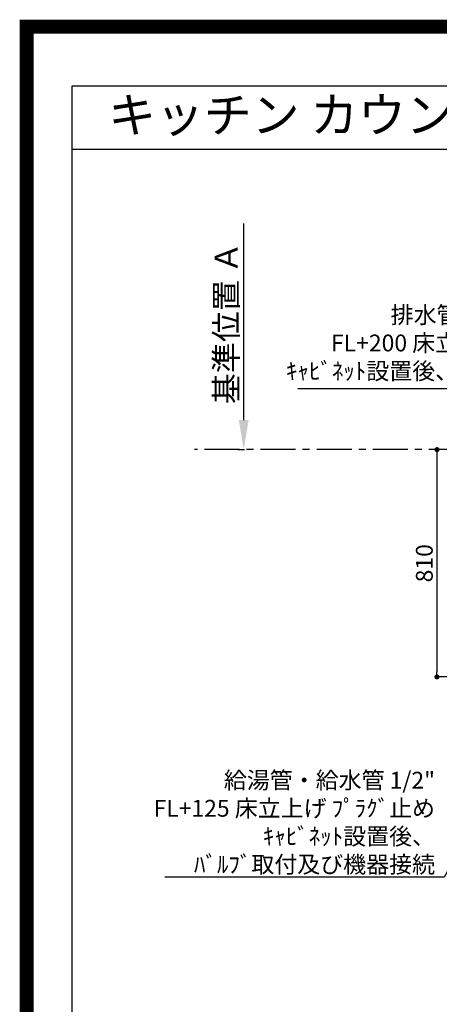
# Model space of a CAD drawing. Extents: x 0 to 26473, y -25 to 8845.
# Drawn here: x 13949 to 15445, y 5336 to 8845 of the extents above; entities that cross this region are included whole.
import ezdxf
from ezdxf.enums import TextEntityAlignment as Align

# ---------------------------------------------------------------- set-up
doc = ezdxf.new("R2010")
doc.units = 0
doc.header["$LTSCALE"] = 50
doc.header["$MEASUREMENT"] = 0
doc.linetypes.add('CENTER', pattern=[2, 1.25, -0.25, 0.25, -0.25])
doc.layers.get('0').update_dxf_attribs({"linetype": 'CONTINUOUS'})
doc.layers.get('DEFPOINTS').update_dxf_attribs({"color": 146, "linetype": 'CONTINUOUS'})
for name, color, linetype in [('111-壁仕上', 3, 'CONTINUOUS'), ('160-文字', 254, 'CONTINUOUS'), ('166-寸法B', 11, 'CONTINUOUS'), ('190-図面外枠', 5, 'CONTINUOUS')]:
    doc.layers.add(name, color=color, linetype=linetype)
doc.styles.add('KH001', font='txt')
doc.dimstyles.new('KH1xx030', dxfattribs={"dimscale": 30, "dimtxt": 2, "dimasz": 0.6, "dimexe": 0.3, "dimexo": 1.2, "dimgap": 0.5, "dimtad": 3, "dimdec": 1, "dimdsep": 46, "dimlunit": 6, "dimtxsty": 'KH001', "dimblk": 'DOT', "dimcen": 1, "dimdle": 1, "dimclrd": 256, "dimclre": 256, "dimclrt": 256, "dimadec": 0, "dimazin": 0, "dimtfac": 1, "dimtdec": 1, "dimtix": 1, "dimtmove": 2, "dimatfit": 3, "dimldrblk": 'CLOSEDBLANK', "dimfxl": 1, "dimtolj": 1, "dimtzin": 0, "dimlwd": -1, "dimlwe": -1, "dimarcsym": 0})

# ---------------------------------------------------------------- blocks, each defined once
blk = doc.blocks.new('A$C5D946DDC')
at = {"layer": '190-図面外枠'}
for p, q in [((271, 14349.3), (20519, 14349.3)), ((271, 350.7), (271, 14349.3))]:
    blk.add_line(p, q, dxfattribs=at)
at = {"layer": 'DEFPOINTS'}
blk.add_lwpolyline([(0, 0), (20790, 0), (20790, 14700), (0, 14700)], close=True, dxfattribs=at)
blk = doc.blocks.new('_Dot')
at = {"color": 0, "linetype": 'ByBlock', "lineweight": -2}
blk.add_line((-0.5, 0), (-1, 0), dxfattribs=at)
at = {"color": 0, "linetype": 'ByBlock', "const_width": 0.5}
blk.add_lwpolyline([(-0.25, 0, 1), (0.25, 0, 1)], format="xyb", close=True, dxfattribs=at)
blk = doc.blocks.new('*D180')
at = {"layer": '166-寸法B', "transparency": 16777216}
for p, q in [((15697.1, 7312.9), (15428, 7312.9)), ((15437, 7294.9), (15437, 6520.9)), ((15826.7, 6502.9), (15428, 6502.9))]:
    blk.add_line(p, q, dxfattribs=at)
at = {"layer": 'DEFPOINTS', "color": 0, "transparency": 16777216}
for p in [(15733.1, 7312.9), (15437, 6502.9), (15862.7, 6502.9)]:
    blk.add_point(p, dxfattribs=at)
at = {"layer": '166-寸法B', "transparency": 16777216, "xscale": 18, "yscale": 18, "zscale": 18}
for p, rotation in [((15437, 7312.9), 90), ((15437, 6502.9), 270)]:
    blk.add_blockref('_Dot', p, dxfattribs=dict(at, rotation=rotation))
at = {"layer": '166-寸法B', "transparency": 16777216, "insert": (15392, 6907.9), "char_height": 60, "attachment_point": 5, "rotation": 90, "style": 'KH001'}
blk.add_mtext('\\A1;810', dxfattribs=at)
blk = doc.blocks.new('_ClosedBlank')
at = {"color": 0, "linetype": 'ByBlock', "lineweight": -2}
for p, q in [((-1, 0.167), (0, 0)), ((-1, 0.167), (-1, -0.167)), ((0, 0), (-1, -0.167))]:
    blk.add_line(p, q, dxfattribs=at)
blk = doc.blocks.new('*D225')
at = {"layer": '166-寸法B', "transparency": 16777216}
for p, q in [((14748, 7417.9), (14748, 8118.2)), ((14726.9, 7312.9), (14751, 7312.9))]:
    blk.add_line(p, q, dxfattribs=at)
blk.add_solid([(14730.5, 7417.9), (14765.5, 7417.9), (14748, 7312.9)], dxfattribs=at)
at = {"layer": 'DEFPOINTS', "color": 0, "transparency": 16777216}
for p in [(14748, 8109.2), (14784.5, 8109.2), (14696.9, 7312.9)]:
    blk.add_point(p, dxfattribs=at)
at = {"layer": '166-寸法B', "transparency": 16777216, "insert": (14685.6, 7763.6), "char_height": 81, "attachment_point": 5, "rotation": 90, "style": 'KH001'}
blk.add_mtext('\\A1;基準位置 Ａ', dxfattribs=at)
blk = doc.blocks.new('_None')

msp = doc.modelspace()

# ---------------------------------------------------------------- linework, layer by layer
at = {"layer": '111-壁仕上', "color": 253, "linetype": 'CENTER', "ltscale": 2}
msp.add_line((15733.06, 7312.88), (14572.21, 7312.88), dxfattribs=at)
at = {"layer": '190-図面外枠'}
msp.add_lwpolyline([(14136.57, 8383.56), (26285.39, 8383.56)], dxfattribs=at)
at = {"layer": 'DEFPOINTS', "color": 1, "const_width": 50}
msp.add_lwpolyline([(13973.99, 0), (26447.97, 0), (26447.97, 8820), (13973.99, 8820)], close=True, dxfattribs=at)

# ---------------------------------------------------------------- block references
at = {"layer": '190-図面外枠', "xscale": 0.599999999976717, "yscale": 0.599999999976717, "zscale": 0.599999999976717}
msp.add_blockref('A$C5D946DDC', (13973.99, 0), dxfattribs=at)

# ---------------------------------------------------------------- texts
at = {"layer": '160-文字', "style": 'KH001'}
msp.add_text('キッチン カウンターペニンシュラ\u3000間口2300\u3000Ｌ（左シンク）加熱機器側面壁 設備・下地図 ', height=125, dxfattribs=at).set_placement((14264.81, 8505.56), align=Align.MIDDLE_LEFT)
at = {"layer": '160-文字', "char_height": 60, "attachment_point": 9, "style": 'KH001'}
for s, insert in [('排水管 40A\\PFL+200 床立上げ\\Pｷｬﾋﾞﾈｯﾄ設置後、接続', (15676.27, 7544.13)), ('\\A1;給湯管・給水管 1/2"\\PFL+125 床立上げ ﾌﾟﾗｸﾞ止め\\Pｷｬﾋﾞﾈｯﾄ設置後、\\Pﾊﾞﾙﾌﾞ取付及び機器接続', (15430.06, 5804.67))]:
    msp.add_mtext(s, dxfattribs=dict(at, insert=insert))

# ---------------------------------------------------------------- dimensions: what is measured, and where the dimension line sits
at = {"layer": '166-寸法B'}
dim = msp.add_linear_dim(base=(14748.05, 8109.22), p1=(14696.92, 7312.88), p2=(14784.53, 8109.22), angle=270, text='基準位置 Ａ', dimstyle='KH1xx030', override={"dimtxt": 2.7, "dimasz": 3.5, "dimexe": 0.1, "dimexo": 1, "dimblk2": 'None', "dimsah": 1, "dimdle": 0.3, "dimse2": 1}, dxfattribs=at)
dim.commit()
dim.dimension.update_dxf_attribs({"geometry": '*D225', "text_midpoint": (14685.56, 7763.55)})
dim = msp.add_linear_dim(base=(15437, 6502.88), p1=(15733.06, 7312.88), p2=(15862.65, 6502.88), angle=90, dimstyle='KH1xx030', dxfattribs=at)
dim.commit()
dim.dimension.update_dxf_attribs({"geometry": '*D180', "text_midpoint": (15392, 6907.88)})

# ---------------------------------------------------------------- leaders
at = {"layer": '160-文字', "annotation_type": 0, "has_hookline": 1, "hookline_direction": 1}
for points, text_width in [([(15918.51, 6792.88), (15709.27, 7529.13), (15691.27, 7529.13)], 735.84), ([(16025.07, 6800.26), (15463.06, 5789.67), (15445.06, 5789.67)], 963.96)]:
    msp.add_leader(points, dimstyle='KH1xx030', override={"dimgap": 0.5, "dimtad": 1}, dxfattribs=dict(at, text_width=text_width))

doc.saveas('drawing.dxf')
